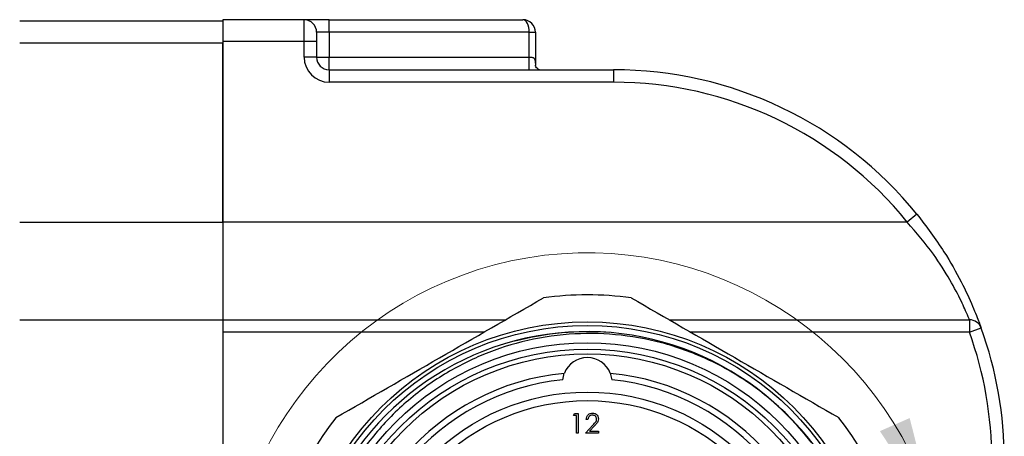
# Model space of a CAD drawing. Units: inches. Extents: x 0.4 to 16.6, y 0.2 to 10.8.
# Drawn here: x 1.6 to 3.1, y 7.8 to 8.4 of the extents above; entities that cross this region are included whole.
import ezdxf

# ---------------------------------------------------------------- set-up
doc = ezdxf.new("R2010")
doc.units = ezdxf.units.IN
doc.header["$MEASUREMENT"] = 0

msp = doc.modelspace()

# ---------------------------------------------------------------- linework, layer by layer
at = {"color": 7, "linetype": 'Continuous', "lineweight": 25}
for p, q in [((1.5609, 8.4271), (1.8858, 8.4271)), ((2.0158, 8.4291), (1.8858, 8.4291)), ((1.8858, 8.4291), (1.8858, 8.3941)), ((2.0158, 8.3941), (2.0158, 8.4291)), ((2.0558, 8.4291), (2.0158, 8.4291)), ((2.0558, 8.4091), (2.0558, 8.4291)), ((2.0558, 8.4291), (2.3658, 8.4291)), ((2.0358, 8.4091), (2.0358, 8.3941)), ((2.0558, 8.4091), (2.0358, 8.4091)), ((2.0558, 8.4091), (2.0558, 8.3691)), ((2.3758, 8.4091), (2.0558, 8.4091)), ((2.3758, 8.3691), (2.3758, 8.4091)), ((2.3758, 8.4091), (2.3858, 8.4091)), ((2.3858, 8.4091), (2.3858, 8.3556)), ((2.0158, 8.3941), (1.8858, 8.3941)), ((1.8858, 8.3941), (1.8858, 8.1054)), ((1.8858, 8.1054), (1.8858, 8.3921)), ((2.0158, 8.3691), (2.0158, 8.3941)), ((2.0358, 8.3941), (2.0158, 8.3941)), ((2.0358, 8.3941), (2.0358, 8.3691)), ((2.0358, 8.3691), (2.0158, 8.3691)), ((2.0358, 8.3691), (2.0558, 8.3691)), ((2.0558, 8.3491), (2.0558, 8.3691)), ((2.0558, 8.3691), (2.3758, 8.3691)), ((2.3758, 8.3491), (2.3758, 8.3691)), ((2.0558, 8.3491), (2.0558, 8.3291)), ((2.0558, 8.3491), (2.5108, 8.3491)), ((2.5108, 8.3491), (2.5108, 8.3291)), ((2.5108, 8.3291), (2.0558, 8.3291)), ((2.996, 8.118), (2.9805, 8.1054)), ((2.9805, 8.1054), (1.8858, 8.1054)), ((1.8858, 8.1054), (1.8858, 7.9491)), ((1.5609, 7.9491), (1.8858, 7.9491)), ((1.8858, 7.9491), (2.3379, 7.9491)), ((1.8858, 7.9491), (1.8858, 7.0091)), ((2.5996, 7.9491), (3.08, 7.9491)), ((3.08, 7.9491), (3.08, 7.9291)), ((1.8858, 7.9291), (1.8858, 7.0291)), ((3.08, 7.9291), (3.0988, 7.9359)), ((2.4296, 7.8531), (2.432, 7.8634)), ((2.5055, 7.8634), (2.5079, 7.8531)), ((2.4465, 7.7957), (2.4483, 7.7989)), ((2.4483, 7.7989), (2.4541, 7.7989)), ((2.4541, 7.7989), (2.4541, 7.7676)), ((2.4513, 7.7957), (2.4465, 7.7957)), ((2.4513, 7.7676), (2.4513, 7.7957)), ((2.4657, 7.7676), (2.4778, 7.7806)), ((2.4697, 7.7893), (2.4669, 7.7893)), ((2.4541, 7.7676), (2.4513, 7.7676)), ((2.4869, 7.7676), (2.4657, 7.7676)), ((2.4802, 7.7792), (2.4724, 7.7708)), ((2.4724, 7.7708), (2.4869, 7.7708)), ((2.4869, 7.7708), (2.4869, 7.7676))]:
    msp.add_line(p, q, dxfattribs=at)
at = {"color": 8, "linetype": 'Continuous', "lineweight": 25}
for p, q in [((1.5609, 8.3921), (1.8858, 8.3921)), ((1.5609, 8.1054), (1.8858, 8.1054)), ((2.3033, 7.9291), (1.8858, 7.9291)), ((3.08, 7.9291), (2.6342, 7.9291))]:
    msp.add_line(p, q, dxfattribs=at)
at = {"color": 7, "linetype": 'Continuous', "lineweight": 25}
for radius in [0.4665, 0.4608, 0.4331, 0.423, 0.4152, 0.3543, 0.3406]:
    msp.add_circle((2.4688, 7.4791), radius, dxfattribs=at)
for centre, radius, start, end in [((2.0158, 8.4091), 0.02, 0, 90), ((2.3658, 8.4091), 0.02, 0, 90), ((2.0558, 8.3691), 0.04, 180, 270), ((2.0558, 8.3691), 0.02, 180, 270), ((2.5108, 7.7241), 0.625, 39.0623, 90), ((2.5108, 7.7241), 0.605, 39.0623, 90), ((2.4688, 7.4791), 0.5098, 82.0829, 97.9171), ((3.08, 7.9291), 0.02, 19.8064, 90), ((2.4678, 7.4777), 0.4524, 37.4981, 315.2151), ((2.4688, 7.4791), 0.4508, 85.4087, 104.8796), ((2.5108, 7.7241), 0.605, 0, 19.8064), ((2.5108, 7.7241), 0.625, 0, 19.8064), ((2.4688, 7.8492), 0.0394, 21.12, 158.88), ((2.4688, 7.4791), 0.386, 95.4596, 84.5404), ((2.4688, 7.4791), 0.376, 95.9808, 84.0192), ((2.4688, 7.4791), 0.5098, 142.0829, 157.9171), ((2.4688, 7.4791), 0.5098, 22.0829, 37.9171)]:
    msp.add_arc(centre, radius, start, end, dxfattribs=at)
at = {"color": 7, "linetype": 'Continuous', "lineweight": 18}
msp.add_arc((2.4688, 7.4791), 0.5771, 16.0389, 349.9344, dxfattribs=at)
at = {"color": 7, "linetype": 'Continuous', "lineweight": 25}
msp.add_ellipse((2.3658, 8.4091), major_axis=(0, 0.02), ratio=0.5, start_param=4.712389, end_param=6.283185, dxfattribs=at)
for points, knots in [([(2.3758, 8.3691), (2.3769, 8.3692), (2.3789, 8.3692), (2.3809, 8.369), (2.3824, 8.3685), (2.3834, 8.3678), (2.3846, 8.3661), (2.3855, 8.3629), (2.3857, 8.359), (2.3858, 8.3564), (2.3858, 8.3556)], [0, 0, 0, 0, 0.14442, 0.255939, 0.29096, 0.393235, 0.452234, 0.647416, 0.896902, 1, 1, 1, 1]), ([(2.3925, 8.3487), (2.3925, 8.3487), (2.3926, 8.3486), (2.3918, 8.3489), (2.3899, 8.35), (2.3875, 8.3522), (2.386, 8.3551), (2.3857, 8.3564), (2.3857, 8.3564), (2.3857, 8.3564)], [0, 0, 0, 0, 0.029195, 0.14707, 0.291551, 0.5448, 0.803472, 0.94653, 1, 1, 1, 1]), ([(2.996, 8.118), (3.0111, 8.098), (3.0384, 8.0619), (3.0675, 8.0095), (3.0861, 7.9693), (3.0969, 7.9414), (3.0981, 7.9377), (3.0988, 7.9359)], [0, 0, 0, 0, 0.245027, 0.443124, 0.631385, 0.816303, 1, 1, 1, 1]), ([(3.08, 7.9491), (3.0794, 7.9507), (3.0781, 7.9538), (3.0677, 7.9778), (3.0496, 8.0124), (3.0213, 8.0576), (2.9951, 8.0883), (2.9805, 8.1054)], [0, 0, 0, 0, 0.183379, 0.367446, 0.554593, 0.752432, 1, 1, 1, 1]), ([(2.0665, 7.7925), (2.1217, 7.8243), (2.2324, 7.8882), (2.3431, 7.9521), (2.3985, 7.9841)], [0, 0, 0, 0, 0.498861, 1, 1, 1, 1]), ([(2.539, 7.9841), (2.5942, 7.9523), (2.7049, 7.8884), (2.8155, 7.8245), (2.871, 7.7925)], [0, 0, 0, 0, 0.498861, 1, 1, 1, 1]), ([(2.8945, 7.6331), (2.888, 7.6491), (2.8719, 7.6882), (2.836, 7.7454), (2.786, 7.8026), (2.727, 7.8506), (2.6603, 7.8883), (2.5887, 7.914), (2.5142, 7.9272), (2.4387, 7.9279), (2.3643, 7.9159), (2.2931, 7.8916), (2.2268, 7.8558), (2.1675, 7.8095), (2.117, 7.754), (2.0766, 7.691), (2.0474, 7.6224), (2.0301, 7.5498), (2.0251, 7.4754), (2.0327, 7.4012), (2.0527, 7.3287), (2.0845, 7.2613), (2.127, 7.2005), (2.1788, 7.1478), (2.2387, 7.1045), (2.3049, 7.072), (2.3756, 7.0508), (2.4487, 7.0419), (2.5181, 7.0454), (2.5823, 7.058), (2.6205, 7.073), (2.6398, 7.0805)], [0, 0, 0, 0, 0.024487, 0.0599464, 0.0954057, 0.1318934, 0.1673527, 0.2038404, 0.2393019, 0.2744342, 0.3105853, 0.3457176, 0.3808498, 0.4170009, 0.4521345, 0.4869397, 0.5227543, 0.5575595, 0.5923647, 0.6281793, 0.6629851, 0.6988149, 0.7333745, 0.7678527, 0.8033307, 0.8378088, 0.8721945, 0.9075833, 0.9418529, 0.9706344, 1, 1, 1, 1]), ([(2.4669, 7.7893), (2.4671, 7.7908), (2.4675, 7.7938), (2.4701, 7.7973), (2.4735, 7.7994), (2.4759, 7.7996), (2.4771, 7.7997)], [0, 0, 0, 0, 0.280029, 0.559515, 0.779668, 1, 1, 1, 1]), ([(2.477, 7.7965), (2.4759, 7.7964), (2.4738, 7.7961), (2.4713, 7.7942), (2.4701, 7.7918), (2.4698, 7.7901), (2.4697, 7.7893)], [0, 0, 0, 0, 0.279699, 0.558847, 0.779176, 1, 1, 1, 1]), ([(2.4837, 7.7901), (2.4836, 7.7911), (2.4833, 7.793), (2.4814, 7.7951), (2.4792, 7.7963), (2.4777, 7.7964), (2.477, 7.7965)], [0, 0, 0, 0, 0.279126, 0.558978, 0.77935, 1, 1, 1, 1]), ([(2.4771, 7.7997), (2.4785, 7.7995), (2.4813, 7.7993), (2.4844, 7.7967), (2.4863, 7.7937), (2.4864, 7.7915), (2.4865, 7.7904)], [0, 0, 0, 0, 0.27989, 0.559224, 0.779582, 1, 1, 1, 1]), ([(2.4778, 7.7806), (2.4787, 7.7815), (2.4802, 7.7831), (2.4821, 7.7854), (2.4835, 7.7876), (2.4837, 7.7893), (2.4837, 7.7901)], [0, 0, 0, 0, 0.340542, 0.56085, 0.780599, 1, 1, 1, 1]), ([(2.4865, 7.7904), (2.4864, 7.7889), (2.486, 7.7864), (2.484, 7.7836), (2.4822, 7.7813), (2.4809, 7.7799), (2.4802, 7.7792)], [0, 0, 0, 0, 0.33837, 0.558748, 0.779361, 1, 1, 1, 1])]:
    msp.add_open_spline(points, degree=3, knots=knots, dxfattribs=at)
at = {"color": 7, "linetype": 'Continuous', "lineweight": 18}
msp.add_solid([(3.0234, 7.6386), (2.9844, 7.7918), (2.9368, 7.7709)], dxfattribs=at)

doc.saveas('drawing.dxf')
